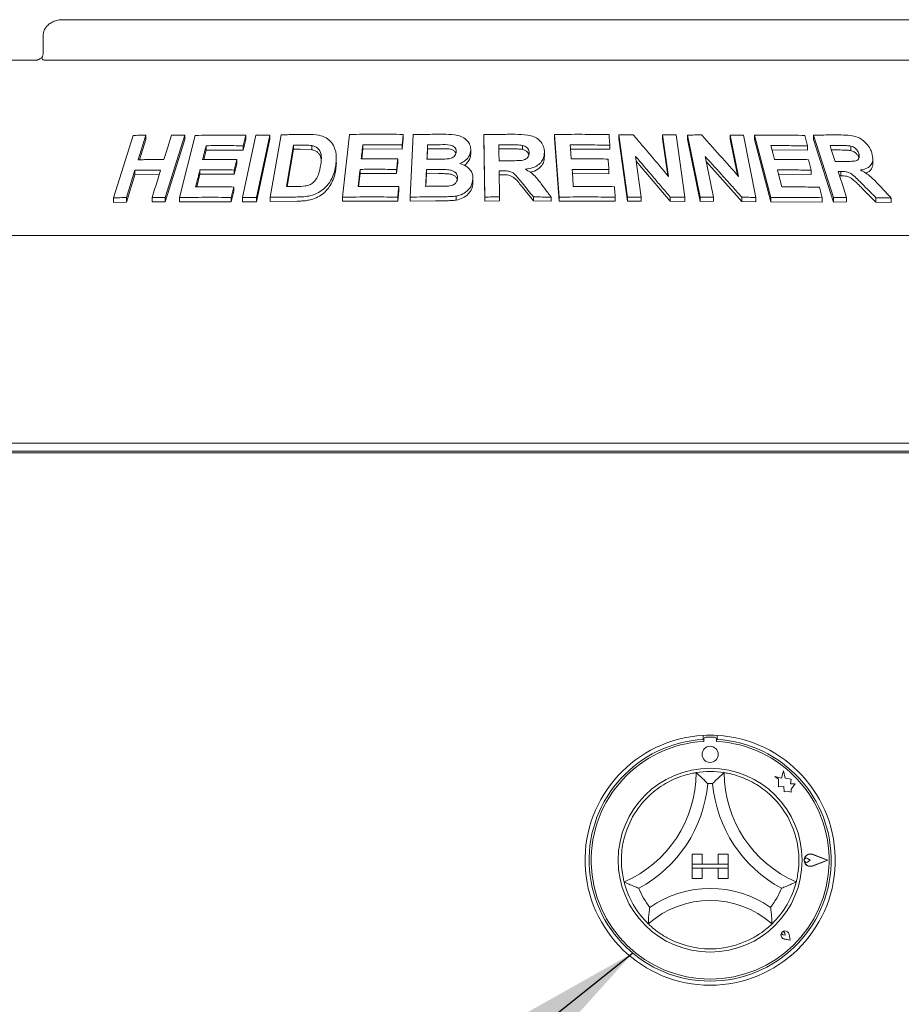
# Paper-space layout 'Blatt2' of a CAD drawing. Units: millimetres. Extents: x 5 to 415, y 5 to 292.
# Drawn here: x 133 to 148, y 215 to 232 of the extents above; entities that cross this region are included whole.
import ezdxf

# ---------------------------------------------------------------- set-up
doc = ezdxf.new("R2010")
doc.units = ezdxf.units.MM
doc.layers.add('BEMAßUNG', color=96, linetype='Continuous')
doc.dimstyles.new('SLDDIMSTYLE6', dxfattribs={"dimtxt": 0.18, "dimasz": 3.302, "dimexe": 0, "dimexo": 0.0625, "dimgap": 0, "dimtad": 0, "dimtih": 1, "dimtoh": 1, "dimdec": 0, "dimrnd": 1e-09, "dimzin": 0, "dimdsep": 46, "dimtxsty": 'Standard', "dimsah": 1, "dimcen": 0.09, "dimadec": 0, "dimazin": 0, "dimtfac": 3.302, "dimtdec": 0, "dimtofl": 0, "dimtmove": 0, "dimatfit": 3, "dimfxl": 0, "dimfrac": 2, "dimtolj": 1, "dimtzin": 0, "dimarcsym": 0})

psp = doc.layouts.new('Blatt2')

# ---------------------------------------------------------------- linework, layer by layer
at = {"color": 7, "linetype": 'Continuous', "lineweight": 15}
for p, q in [((148.34324, 231.50555), (134.01738, 231.50555)), ((133.69366, 231.23889), (133.69366, 230.97222)), ((130.58624, 230.83889), (133.59489, 230.83889)), ((133.70805, 230.83889), (148.65256, 230.83889)), ((134.85753, 228.55987), (135.17913, 229.59189)), ((135.39189, 229.59642), (135.26538, 229.19001)), ((135.39189, 229.59642), (135.39189, 229.52248)), ((136.03391, 229.59563), (135.71258, 228.56341)), ((135.94511, 228.56375), (136.2074, 229.59213)), ((136.03391, 229.59563), (136.03391, 229.52341)), ((136.98661, 228.56526), (137.20914, 229.5964)), ((137.04157, 229.59469), (137.04157, 229.52456)), ((137.44144, 229.59683), (137.21895, 228.56566)), ((137.44144, 229.59683), (137.44144, 229.52736)), ((137.44764, 228.56819), (137.62524, 229.60216)), ((138.6401, 228.57029), (138.75464, 229.60754)), ((139.64469, 229.60905), (139.64469, 229.54184)), ((139.76103, 228.57186), (139.81083, 229.60547)), ((140.97413, 229.60539), (140.97413, 229.53859)), ((140.99139, 228.57248), (140.97413, 229.60539)), ((142.223, 228.57171), (142.14305, 229.60677)), ((142.14305, 229.60677), (142.14305, 229.53982)), ((143.35097, 228.57091), (143.20758, 229.60122)), ((143.20758, 229.60122), (143.20758, 229.53368)), ((144.02638, 228.91488), (143.93054, 229.60309)), ((143.93054, 229.60309), (143.93054, 229.53489)), ((144.15344, 229.59906), (144.2969, 228.56886)), ((144.34373, 229.59752), (144.34373, 229.52885)), ((144.55133, 228.56881), (144.34373, 229.59752)), ((145.18621, 228.91168), (145.04763, 229.59871)), ((145.04763, 229.59871), (145.04763, 229.52904)), ((145.264, 229.59467), (145.47173, 228.56612)), ((145.44828, 229.5955), (145.44828, 229.52513)), ((145.71632, 228.56581), (145.44828, 229.5955)), ((146.7515, 228.56273), (146.42374, 229.59653)), ((146.42374, 229.59653), (146.42374, 229.52407)), ((135.39189, 229.52248), (135.28847, 229.19029)), ((136.03391, 229.52341), (135.71258, 228.49114)), ((136.38742, 229.42216), (136.38742, 229.35085)), ((137.04157, 229.52456), (136.99711, 229.35068)), ((136.99711, 229.42083), (136.99711, 229.35068)), ((137.44144, 229.52736), (137.21895, 228.49618)), ((137.8313, 229.43128), (137.71389, 228.74627)), ((137.8313, 229.36241), (137.8313, 229.43128)), ((138.13113, 229.35548), (138.13113, 229.42398)), ((138.97564, 229.43569), (138.97564, 229.36803)), ((139.64469, 229.54184), (139.62523, 229.36636)), ((139.62523, 229.43357), (139.62523, 229.36636)), ((140.04748, 229.3703), (140.04748, 229.43732)), ((140.99139, 228.50569), (140.97413, 229.53859)), ((141.61622, 229.36072), (141.61622, 229.42754)), ((142.223, 228.50475), (142.14305, 229.53982)), ((143.05794, 229.42989), (143.05794, 229.36248)), ((143.35097, 228.50335), (143.20758, 229.53368)), ((144.015, 228.92838), (143.93054, 229.53489)), ((144.55133, 228.50011), (144.34373, 229.52885)), ((145.16802, 228.93222), (145.04763, 229.52904)), ((145.71632, 228.49541), (145.44828, 229.52513)), ((146.32455, 229.41784), (146.32455, 229.34575)), ((146.7515, 228.49022), (146.42374, 229.52407)), ((147.04236, 229.34158), (147.04236, 229.41556)), ((136.38742, 229.35085), (136.3476, 229.19418)), ((136.99711, 229.35068), (136.38742, 229.35085)), ((137.8313, 229.36241), (137.72571, 228.7464)), ((137.93918, 229.36381), (137.8313, 229.36241)), ((138.13113, 229.35548), (137.93918, 229.36381)), ((138.97564, 229.36803), (138.95769, 229.20573)), ((139.62523, 229.36636), (138.97564, 229.36803)), ((140.04748, 229.3703), (140.0392, 229.19832)), ((140.1894, 229.37149), (140.04748, 229.3703)), ((140.7595, 229.34674), (140.7595, 229.27992)), ((141.41615, 229.3686), (141.22303, 229.36757)), ((141.97759, 229.31658), (141.97759, 229.24968)), ((143.05794, 229.36248), (142.40168, 229.36739)), ((143.48248, 229.24568), (143.57605, 228.57363)), ((144.63555, 229.24231), (144.77086, 228.57131)), ((146.32455, 229.34575), (145.73955, 229.3526)), ((146.86552, 229.351), (146.71948, 229.35107)), ((147.17222, 229.21945), (147.17222, 229.29369)), ((136.89577, 229.12305), (136.85156, 228.94982)), ((136.89577, 229.19327), (136.89577, 229.12305)), ((138.53839, 229.15185), (138.53839, 229.21941)), ((139.55356, 229.13699), (139.53436, 228.96215)), ((139.55356, 229.20424), (139.55356, 229.13699)), ((144.05602, 228.50463), (143.49375, 229.16473)), ((145.23796, 228.50063), (144.6535, 229.1533)), ((147.40325, 229.13038), (147.40325, 229.20603)), ((135.21112, 229.01543), (135.07051, 228.56415)), ((135.21112, 228.94153), (135.07051, 228.49026)), ((135.21112, 229.01543), (135.21112, 228.94153)), ((135.61183, 228.9442), (135.21112, 228.94153)), ((136.28522, 228.9495), (136.23213, 228.74083)), ((136.28522, 229.0208), (136.28522, 228.9495)), ((136.85156, 228.94982), (136.28522, 228.9495)), ((136.85156, 229.02005), (136.85156, 228.94982)), ((138.931, 228.96317), (138.90731, 228.74865)), ((138.931, 229.03082), (138.931, 228.96317)), ((139.53436, 228.96215), (138.931, 228.96317)), ((139.53436, 229.02939), (139.53436, 228.96215)), ((140.02772, 228.95933), (140.01768, 228.74994)), ((140.02772, 228.95933), (140.02772, 229.02634)), ((140.2263, 228.96076), (140.02772, 228.95933)), ((141.23004, 229.00738), (141.23729, 228.57601)), ((141.28082, 228.94086), (141.23004, 228.94059)), ((143.04307, 228.95949), (142.43291, 228.96339)), ((143.04307, 229.02687), (143.04307, 228.95949)), ((146.38719, 228.94511), (145.84425, 228.95073)), ((146.38719, 229.01708), (146.38719, 228.94511)), ((146.87645, 228.92387), (146.85498, 228.92374)), ((146.87645, 228.99702), (146.87645, 228.92387)), ((140.79675, 228.87199), (140.79675, 228.80518)), ((136.84462, 228.66883), (136.8004, 228.49561)), ((136.84462, 228.73896), (136.84462, 228.66883)), ((139.57128, 228.67903), (139.55207, 228.50419)), ((139.57128, 228.74625), (139.57128, 228.67903)), ((140.5195, 228.58872), (140.5195, 228.52186)), ((141.79497, 228.50864), (141.61247, 228.73497)), ((147.45462, 228.48801), (147.22843, 228.71569)), ((134.85753, 228.55987), (134.85753, 228.48537)), ((135.07051, 228.49026), (134.85753, 228.48537)), ((135.07051, 228.56415), (135.07051, 228.49026)), ((135.49398, 228.56581), (135.49398, 228.49302)), ((135.71258, 228.49114), (135.49398, 228.49302)), ((135.71258, 228.56341), (135.71258, 228.49114)), ((135.94511, 228.56375), (135.94511, 228.492)), ((136.8004, 228.49561), (135.94511, 228.492)), ((136.8004, 228.56575), (136.8004, 228.49561)), ((136.98661, 228.56526), (136.98661, 228.49543)), ((137.21895, 228.49618), (136.98661, 228.49543)), ((137.21895, 228.56566), (137.21895, 228.49618)), ((137.44764, 228.56819), (137.44764, 228.49903)), ((137.89377, 228.50518), (137.44764, 228.49903)), ((138.6401, 228.57029), (138.6401, 228.50244)), ((139.55207, 228.50419), (138.6401, 228.50244)), ((139.55207, 228.57141), (139.55207, 228.50419)), ((139.76103, 228.57186), (139.76103, 228.50475)), ((140.1751, 228.50978), (139.76103, 228.50475)), ((140.99139, 228.57248), (140.99139, 228.50569)), ((141.23729, 228.50922), (140.99139, 228.50569)), ((141.23729, 228.57601), (141.23729, 228.50922)), ((141.79497, 228.57548), (141.79497, 228.50864)), ((142.08826, 228.50355), (141.79497, 228.50864)), ((142.08826, 228.57047), (142.08826, 228.50355)), ((142.223, 228.57171), (142.223, 228.50475)), ((143.14675, 228.5022), (142.223, 228.50475)), ((143.14675, 228.56961), (143.14675, 228.5022)), ((143.35097, 228.57091), (143.35097, 228.50335)), ((143.57605, 228.50589), (143.35097, 228.50335)), ((143.57605, 228.57363), (143.57605, 228.50589)), ((144.05602, 228.5728), (144.05602, 228.50463)), ((144.2969, 228.50045), (144.05602, 228.50463)), ((144.2969, 228.56886), (144.2969, 228.50045)), ((144.55133, 228.56881), (144.55133, 228.50011)), ((144.77086, 228.50234), (144.55133, 228.50011)), ((144.77086, 228.57131), (144.77086, 228.50234)), ((145.23796, 228.57025), (145.23796, 228.50063)), ((145.47173, 228.49613), (145.23796, 228.50063)), ((145.47173, 228.56612), (145.47173, 228.49613)), ((145.71632, 228.56581), (145.71632, 228.49541)), ((146.568, 228.48978), (145.71632, 228.49541)), ((146.568, 228.56186), (146.568, 228.48978)), ((146.7515, 228.56273), (146.7515, 228.49022)), ((146.96865, 228.49201), (146.7515, 228.49022)), ((146.96865, 228.56505), (146.96865, 228.49201)), ((147.45462, 228.56236), (147.45462, 228.48801)), ((147.70692, 228.48127), (147.45462, 228.48801)), ((147.70692, 228.55638), (147.70692, 228.48127)), ((37.91365, 227.93889), (204.44697, 227.93889)), ((204.39984, 224.50556), (37.96078, 224.50556)), ((177.84698, 224.37222), (64.51364, 224.37222)), ((62.68207, 224.34363), (179.67855, 224.34363)), ((144.59898, 219.67092), (144.59898, 219.60415)), ((144.78527, 219.6409), (144.64527, 219.64088)), ((144.83231, 219.67092), (144.83231, 219.60415)), ((144.61194, 219.60754), (144.61195, 219.57148)), ((144.81861, 219.57152), (144.81861, 219.60757)), ((145.89326, 218.96277), (145.78539, 218.99125)), ((145.78539, 218.99125), (145.84393, 218.94748)), ((145.92526, 219.08397), (145.89326, 218.96277)), ((145.95759, 218.96158), (145.92526, 219.08397)), ((145.84393, 218.94748), (145.84395, 218.82019)), ((145.84395, 218.82019), (145.93312, 218.82549)), ((145.93312, 218.82549), (145.93822, 218.73975)), ((146.05452, 218.94692), (145.95759, 218.96158)), ((146.0425, 218.86743), (146.05452, 218.94692)), ((146.12227, 218.87217), (146.0425, 218.86743)), ((146.05593, 218.78345), (146.12227, 218.87217)), ((145.93822, 218.73975), (146.01271, 218.74418)), ((146.01271, 218.74418), (146.05594, 218.73276)), ((146.05594, 218.73276), (146.05593, 218.78345)), ((144.41564, 217.70756), (144.41564, 217.54089)), ((144.41564, 217.70756), (144.58231, 217.70756)), ((144.58231, 217.70756), (144.58231, 217.54089)), ((144.84898, 217.70756), (144.84898, 217.54089)), ((145.01564, 217.70756), (144.84898, 217.70756)), ((145.01564, 217.70756), (145.01564, 217.54089)), ((146.65564, 217.60791), (146.40636, 217.70263)), ((146.66127, 217.60792), (146.40707, 217.7045)), ((144.41564, 217.54089), (144.58231, 217.54089)), ((145.01564, 217.54089), (144.41564, 217.54089)), ((144.41564, 217.54089), (144.41564, 217.47422)), ((145.01564, 217.54089), (144.84898, 217.54089)), ((145.01564, 217.54089), (145.01564, 217.47422)), ((146.37035, 217.60786), (146.32641, 217.63806)), ((146.37035, 217.60786), (146.32642, 217.57764)), ((146.65564, 217.60791), (146.4064, 217.51311)), ((146.66127, 217.60792), (146.40711, 217.51124)), ((144.41564, 217.47422), (144.58231, 217.47422)), ((144.41564, 217.30756), (144.41564, 217.47422)), ((144.41564, 217.47422), (145.01564, 217.47422)), ((144.58231, 217.30756), (144.58231, 217.47422)), ((144.84898, 217.30756), (144.84898, 217.47422)), ((145.01564, 217.47422), (144.84898, 217.47422)), ((145.01564, 217.30756), (145.01564, 217.47422)), ((144.41564, 217.30756), (144.58231, 217.30756)), ((145.01564, 217.30756), (144.84898, 217.30756)), ((145.95331, 216.37035), (145.92031, 216.37505)), ((145.95331, 216.37035), (145.94859, 216.40334)), ((146.03831, 216.28538), (146.01868, 216.38343)), ((146.03916, 216.28453), (146.01933, 216.38356)), ((146.03916, 216.28453), (145.94011, 216.30432)), ((146.03831, 216.28538), (145.94025, 216.30497))]:
    psp.add_line(p, q, dxfattribs=at)
at = {"color": 7, "linetype": 'Continuous', "lineweight": 15, "flags": 128}
for points in [[(135.68878, 229.19174), (135.7204, 229.29335), (135.75202, 229.39496), (135.81524, 229.59818)], [(141.22303, 229.43436), (141.22409, 229.36879), (141.22515, 229.30323), (141.22729, 229.17212)], [(142.40168, 229.43444), (142.40611, 229.37706), (142.41276, 229.291), (142.41942, 229.20493)], [(145.72102, 229.42362), (145.73593, 229.3665), (145.75829, 229.28082), (145.78065, 229.19515)], [(146.69635, 229.42411), (146.71712, 229.35853), (146.73789, 229.29295), (146.77943, 229.16178)], [(136.89577, 229.19327), (136.88473, 229.14996), (136.86815, 229.08501), (136.85156, 229.02005)], [(135.49398, 228.56581), (135.52913, 228.67864), (135.56427, 228.79148), (135.63454, 229.01714)], [(138.931, 229.03082), (138.9232, 228.96027), (138.9154, 228.88971), (138.89983, 228.7486)], [(142.43291, 229.03044), (142.43833, 228.96004), (142.44376, 228.88964), (142.45464, 228.74884)], [(145.8258, 229.02172), (145.84402, 228.95161), (145.87136, 228.84644), (145.89869, 228.74127)], [(146.83189, 228.99663), (146.86607, 228.88873), (146.90026, 228.78083), (146.96865, 228.56505)], [(136.84462, 228.73896), (136.83357, 228.69566), (136.82252, 228.65236), (136.8004, 228.56575)], [(139.57128, 228.74625), (139.56648, 228.70254), (139.56169, 228.65883), (139.55207, 228.57141)]]:
    psp.add_lwpolyline(points, dxfattribs=at)
at = {"color": 7, "linetype": 'Continuous', "lineweight": 15}
for centre, radius in [((144.71532, 219.35755), 0.13333), ((144.71564, 217.60755), 1.52)]:
    psp.add_circle(centre, radius, dxfattribs=at)
for centre, radius, start, end in [((144.71564, 217.60755), 2.06667, 93.23616, 86.76384), ((144.71564, 217.60755), 2.06667, 86.76384, 93.23616), ((144.64527, 219.60754), 0.03333, 90.010593, 180.010593), ((144.78527, 219.60757), 0.03333, 0.010593, 90.010593), ((144.71564, 217.60755), 2, 93.344152, 86.655848), ((144.71564, 217.60755), 1.96667, 93.022436, 86.99875), ((142.51433, 219.05554), 1.96798, 293.327513, 0), ((144.71564, 217.60755), 1.46667, 80.845867, 99.154133), ((146.91696, 219.05554), 1.96798, 180, 246.672487), ((142.51433, 219.05554), 2.16798, 298.142677, 355.184837), ((144.71564, 217.60755), 1.26667, 88.145789, 91.854211), ((146.91696, 219.05554), 2.16798, 184.815163, 241.857323), ((144.71564, 217.60755), 1.46667, 129.892365, 163.435148), ((144.71564, 217.60755), 1.46667, 16.564852, 50.107635), ((146.37035, 217.60786), 0.10338, 69.195171, 290.826016), ((146.37035, 217.60786), 0.10138, 69.195171, 290.826016), ((146.30564, 217.60785), 0.03667, 55.496602, 304.524584), ((144.71564, 217.60755), 1.46667, 194.17338, 225.82662), ((144.71564, 217.60755), 1.46667, 314.17338, 345.82662), ((144.71564, 217.60755), 1.26667, 201.473302, 217.992337), ((144.71564, 215.3927), 1.74819, 55.178601, 124.821399), ((144.71564, 217.60755), 1.26667, 322.007663, 338.526698), ((144.71564, 215.3927), 1.54819, 48.689513, 131.310487), ((145.95331, 216.37035), 0.06733, 11.320526, 258.700661), ((145.95331, 216.37035), 0.06667, 11.320526, 258.700661), ((145.92384, 216.3998), 0.025, 8.140696, 261.880491), ((144.71564, 217.60755), 1.46667, 255.139725, 284.860275)]:
    psp.add_arc(centre, radius, start, end, dxfattribs=at)
for points, knots in [([(134.01738, 231.50555), (133.99761, 231.50471), (133.95016, 231.50267), (133.87892, 231.48369), (133.81008, 231.44864), (133.7552, 231.4016), (133.71673, 231.34513), (133.69551, 231.28918), (133.69577, 231.25293), (133.69587, 231.2388)], [0, 0, 0, 0, 0.127565535, 0.306210221, 0.47086722, 0.622964885, 0.767180216, 0.909276588, 1, 1, 1, 1]), ([(133.67722, 230.88504), (133.67647, 230.88431), (133.66395, 230.87208), (133.64042, 230.85717), (133.61344, 230.84325), (133.59793, 230.83908), (133.5958, 230.83895), (133.59483, 230.8389)], [0, 0, 0, 0, 0.02192764, 0.36661753, 0.61132389, 0.82238977, 1, 1, 1, 1]), ([(133.68002, 230.85222), (133.67643, 230.85984), (133.6707, 230.872), (133.67438, 230.87786), (133.67575, 230.88004)], [0, 0, 0, 0, 0.6267929, 1, 1, 1, 1]), ([(133.69335, 230.97382), (133.69344, 230.97079), (133.69402, 230.95169), (133.68882, 230.91676), (133.67874, 230.8925), (133.67385, 230.88074)], [0, 0, 0, 0, 0.08857248, 0.55775823, 1, 1, 1, 1]), ([(133.70805, 230.83889), (133.70236, 230.83938), (133.69165, 230.84031), (133.68329, 230.84672), (133.68052, 230.85137), (133.68002, 230.85222)], [0, 0, 0, 0, 0.48126864, 0.90629103, 1, 1, 1, 1]), ([(135.17913, 229.59189), (135.19684, 229.59235), (135.23225, 229.59327), (135.30309, 229.59489), (135.3564, 229.59581), (135.39189, 229.59642)], [0, 0, 0, 0, 0.25058147, 0.50116611, 1, 1, 1, 1]), ([(135.81524, 229.59818), (135.83343, 229.59805), (135.86983, 229.5978), (135.94265, 229.59705), (135.99743, 229.5962), (136.03391, 229.59563)], [0, 0, 0, 0, 0.250441757, 0.500883514, 1, 1, 1, 1]), ([(136.2074, 229.59213), (136.27631, 229.59349), (136.41414, 229.59621), (136.69142, 229.59847), (136.90159, 229.5962), (137.04157, 229.59469)], [0, 0, 0, 0, 0.25033634, 0.50067263, 1, 1, 1, 1]), ([(137.04157, 229.59469), (137.03787, 229.5802), (137.03046, 229.55122), (137.01564, 229.49327), (137.00452, 229.4498), (136.99711, 229.42083)], [0, 0, 0, 0, 0.25000403, 0.5000083, 1, 1, 1, 1]), ([(137.20914, 229.5964), (137.22847, 229.59652), (137.26714, 229.59676), (137.34452, 229.59701), (137.40269, 229.5969), (137.44144, 229.59683)], [0, 0, 0, 0, 0.25022069, 0.50044496, 1, 1, 1, 1]), ([(137.62524, 229.60216), (137.66124, 229.60292), (137.73326, 229.60445), (137.87755, 229.60671), (137.98616, 229.60743), (138.05854, 229.6079)], [0, 0, 0, 0, 0.25016673, 0.50033353, 1, 1, 1, 1]), ([(138.05854, 229.6079), (138.12397, 229.60737), (138.23399, 229.60647), (138.37311, 229.55744), (138.46574, 229.47646), (138.53179, 229.35038), (138.54431, 229.20972), (138.5302, 229.11152), (138.52512, 229.07613)], [0, 0, 0, 0, 0.20571919, 0.34592679, 0.48573867, 0.64104452, 0.87061842, 1, 1, 1, 1]), ([(138.75464, 229.60754), (138.82852, 229.6088), (138.97629, 229.61134), (139.27267, 229.61324), (139.4959, 229.61073), (139.64469, 229.60905)], [0, 0, 0, 0, 0.25007363, 0.50014965, 1, 1, 1, 1]), ([(139.64469, 229.60905), (139.64307, 229.59443), (139.63983, 229.56518), (139.63335, 229.50669), (139.62848, 229.46282), (139.62523, 229.43357)], [0, 0, 0, 0, 0.24999971, 0.49999948, 1, 1, 1, 1]), ([(139.81083, 229.60547), (139.85138, 229.60626), (139.93248, 229.60785), (140.09482, 229.61011), (140.21672, 229.61064), (140.29799, 229.611)], [0, 0, 0, 0, 0.250025511, 0.500049929, 1, 1, 1, 1]), ([(140.29799, 229.611), (140.36292, 229.61027), (140.46464, 229.60914), (140.602, 229.58302), (140.68649, 229.52639), (140.7447, 229.45182), (140.75954, 229.38842), (140.7595, 229.35236), (140.7595, 229.34674)], [0, 0, 0, 0, 0.30303187, 0.4747858, 0.64875459, 0.7989409, 0.96864357, 1, 1, 1, 1]), ([(140.97413, 229.60539), (141.01741, 229.60617), (141.10396, 229.60775), (141.27708, 229.60987), (141.40689, 229.61015), (141.49343, 229.61034)], [0, 0, 0, 0, 0.25001026, 0.50001931, 1, 1, 1, 1]), ([(141.49343, 229.61034), (141.56316, 229.60951), (141.66878, 229.60826), (141.80837, 229.57584), (141.89323, 229.51836), (141.95184, 229.44266), (141.97465, 229.37268), (141.97691, 229.32956), (141.97759, 229.31658)], [0, 0, 0, 0, 0.30799869, 0.46656443, 0.62662371, 0.77142325, 0.9312056, 1, 1, 1, 1]), ([(142.14305, 229.60677), (142.21838, 229.60777), (142.36903, 229.60978), (142.66982, 229.61059), (142.8946, 229.60721), (143.04444, 229.60496)], [0, 0, 0, 0, 0.25004862, 0.50009616, 1, 1, 1, 1]), ([(143.04444, 229.60496), (143.04557, 229.59037), (143.04783, 229.5612), (143.05233, 229.50284), (143.0557, 229.45907), (143.05794, 229.42989)], [0, 0, 0, 0, 0.24999796, 0.49999347, 1, 1, 1, 1]), ([(143.20758, 229.60122), (143.22719, 229.60155), (143.26641, 229.60221), (143.34477, 229.60332), (143.40346, 229.60387), (143.44257, 229.60423)], [0, 0, 0, 0, 0.25006662, 0.50012928, 1, 1, 1, 1]), ([(143.44257, 229.60423), (143.49134, 229.54713), (143.58886, 229.43292), (143.78361, 229.20353), (143.92927, 229.03034), (144.02638, 228.91488)], [0, 0, 0, 0, 0.25001531, 0.50002944, 1, 1, 1, 1]), ([(143.93054, 229.60309), (143.94915, 229.60283), (143.98637, 229.6023), (144.06071, 229.60105), (144.11635, 229.59985), (144.15344, 229.59906)], [0, 0, 0, 0, 0.25012238, 0.50023609, 1, 1, 1, 1]), ([(144.34373, 229.59752), (144.36288, 229.59783), (144.40119, 229.59844), (144.47766, 229.59945), (144.53488, 229.59993), (144.57301, 229.60026)], [0, 0, 0, 0, 0.25015863, 0.50031902, 1, 1, 1, 1]), ([(144.57301, 229.60026), (144.62428, 229.54321), (144.72681, 229.42911), (144.93141, 229.19998), (145.0843, 229.02699), (145.18621, 228.91168)], [0, 0, 0, 0, 0.25003857, 0.50008133, 1, 1, 1, 1]), ([(145.04763, 229.59871), (145.06572, 229.59845), (145.10189, 229.59792), (145.17406, 229.59667), (145.22803, 229.59547), (145.264, 229.59467)], [0, 0, 0, 0, 0.25023652, 0.50046966, 1, 1, 1, 1]), ([(145.44828, 229.5955), (145.51832, 229.59634), (145.6584, 229.59802), (145.93633, 229.5982), (146.14222, 229.59437), (146.27934, 229.59182)], [0, 0, 0, 0, 0.25035824, 0.50071383, 1, 1, 1, 1]), ([(146.27934, 229.59182), (146.28312, 229.57732), (146.29066, 229.54832), (146.30573, 229.49033), (146.31702, 229.44684), (146.32455, 229.41784)], [0, 0, 0, 0, 0.24999255, 0.49999997, 1, 1, 1, 1]), ([(146.42374, 229.59653), (146.46213, 229.59713), (146.53889, 229.59832), (146.6914, 229.59967), (146.80478, 229.5994), (146.88026, 229.59921)], [0, 0, 0, 0, 0.25049398, 0.50098287, 1, 1, 1, 1]), ([(146.88026, 229.59921), (146.93053, 229.59793), (147.01729, 229.59571), (147.13756, 229.57365), (147.23137, 229.52176), (147.30668, 229.45324), (147.35945, 229.37684), (147.37833, 229.3247), (147.38615, 229.30309)], [0, 0, 0, 0, 0.25439779, 0.43905185, 0.58182264, 0.72398231, 0.88558694, 1, 1, 1, 1]), ([(136.38742, 229.42216), (136.38259, 229.40315), (136.37291, 229.36513), (136.35358, 229.28908), (136.33909, 229.23205), (136.32943, 229.19403)], [0, 0, 0, 0, 0.24999651, 0.50000685, 1, 1, 1, 1]), ([(136.99711, 229.42083), (136.94589, 229.42154), (136.84347, 229.42297), (136.63979, 229.42415), (136.48832, 229.42296), (136.38742, 229.42216)], [0, 0, 0, 0, 0.2503097, 0.5006172, 1, 1, 1, 1]), ([(137.93918, 229.43254), (137.93018, 229.43246), (137.91217, 229.43228), (137.87621, 229.43188), (137.84926, 229.43152), (137.8313, 229.43128)], [0, 0, 0, 0, 0.25014609, 0.50030065, 1, 1, 1, 1]), ([(138.13113, 229.42398), (138.11539, 229.42602), (138.08396, 229.4301), (138.01968, 229.43246), (137.97136, 229.43251), (137.93918, 229.43254)], [0, 0, 0, 0, 0.25085439, 0.501233126, 1, 1, 1, 1]), ([(138.27839, 229.08722), (138.28357, 229.12225), (138.29214, 229.18025), (138.2907, 229.26026), (138.27541, 229.32427), (138.23811, 229.3775), (138.18678, 229.41065), (138.14749, 229.42006), (138.13113, 229.42398)], [0, 0, 0, 0, 0.252850218, 0.418582663, 0.583258556, 0.736756358, 0.890400074, 1, 1, 1, 1]), ([(138.97564, 229.43569), (138.97352, 229.41652), (138.96927, 229.37819), (138.96079, 229.30152), (138.95444, 229.24402), (138.95021, 229.20568)], [0, 0, 0, 0, 0.2499994, 0.50000072, 1, 1, 1, 1]), ([(139.62523, 229.43357), (139.57095, 229.43435), (139.46238, 229.4359), (139.24564, 229.43735), (139.08363, 229.43635), (138.97564, 229.43569)], [0, 0, 0, 0, 0.250062464, 0.500121851, 1, 1, 1, 1]), ([(140.04748, 229.43732), (140.04651, 229.4174), (140.04459, 229.37756), (140.04075, 229.29789), (140.03788, 229.23813), (140.03597, 229.19829)], [0, 0, 0, 0, 0.25000831, 0.50000583, 1, 1, 1, 1]), ([(140.1894, 229.43845), (140.17757, 229.43838), (140.15391, 229.43825), (140.1066, 229.43791), (140.07112, 229.43756), (140.04748, 229.43732)], [0, 0, 0, 0, 0.25002025, 0.50003035, 1, 1, 1, 1]), ([(140.51828, 229.32099), (140.5176, 229.33729), (140.51644, 229.36543), (140.49182, 229.39944), (140.46045, 229.42299), (140.38045, 229.44273), (140.28835, 229.438), (140.2116, 229.43835), (140.1894, 229.43845)], [0, 0, 0, 0, 0.13896308, 0.23985362, 0.3404077, 0.44258995, 0.83878506, 1, 1, 1, 1]), ([(141.41615, 229.43539), (141.40006, 229.43536), (141.36787, 229.43529), (141.3035, 229.435), (141.25522, 229.43462), (141.22303, 229.43436)], [0, 0, 0, 0, 0.25000158, 0.50000195, 1, 1, 1, 1]), ([(141.61622, 229.42754), (141.59955, 229.42957), (141.56628, 229.43361), (141.49941, 229.43495), (141.44942, 229.43522), (141.41615, 229.43539)], [0, 0, 0, 0, 0.251322795, 0.501691589, 1, 1, 1, 1]), ([(141.72397, 229.30609), (141.72216, 229.32453), (141.71914, 229.35543), (141.69019, 229.39246), (141.65608, 229.41589), (141.62917, 229.42376), (141.61622, 229.42754)], [0, 0, 0, 0, 0.33650769, 0.56375273, 0.79003759, 1, 1, 1, 1]), ([(143.05794, 229.42989), (143.00337, 229.43088), (142.89423, 229.43285), (142.6756, 229.43511), (142.51124, 229.43471), (142.40168, 229.43444)], [0, 0, 0, 0, 0.25004612, 0.5000898, 1, 1, 1, 1]), ([(146.32455, 229.41784), (146.27457, 229.41893), (146.1746, 229.4211), (145.97386, 229.42376), (145.8221, 229.42368), (145.72102, 229.42362)], [0, 0, 0, 0, 0.25036211, 0.50072714, 1, 1, 1, 1]), ([(146.86552, 229.42449), (146.85143, 229.42451), (146.82326, 229.42455), (146.76691, 229.42448), (146.72455, 229.42426), (146.69635, 229.42411)], [0, 0, 0, 0, 0.25049223, 0.50099024, 1, 1, 1, 1]), ([(147.04236, 229.41556), (147.01768, 229.4184), (146.97546, 229.42326), (146.91703, 229.42399), (146.88269, 229.42432), (146.86552, 229.42449)], [0, 0, 0, 0, 0.41307761, 0.70649248, 1, 1, 1, 1]), ([(147.17222, 229.29369), (147.16447, 229.31321), (147.15187, 229.34493), (147.11462, 229.38212), (147.07884, 229.40438), (147.05405, 229.41198), (147.04236, 229.41556)], [0, 0, 0, 0, 0.35628258, 0.57900286, 0.80148354, 1, 1, 1, 1]), ([(138.28854, 229.17576), (138.28722, 229.19178), (138.2845, 229.22481), (138.26601, 229.27132), (138.23334, 229.31147), (138.19532, 229.33647), (138.15949, 229.34883), (138.14058, 229.35326), (138.13113, 229.35548)], [0, 0, 0, 0, 0.19005876, 0.39179879, 0.59371332, 0.79555491, 0.89776887, 1, 1, 1, 1]), ([(140.51298, 229.29441), (140.51289, 229.2952), (140.51197, 229.30318), (140.50291, 229.31685), (140.48851, 229.33439), (140.4695, 229.34895), (140.43974, 229.36343), (140.34433, 229.37392), (140.25828, 229.37257), (140.1894, 229.37149)], [0, 0, 0, 0, 0.00777746, 0.07878027, 0.14974715, 0.22054103, 0.29159265, 0.43294399, 1, 1, 1, 1]), ([(140.37887, 229.20309), (140.40436, 229.20772), (140.44368, 229.21487), (140.48692, 229.24374), (140.50928, 229.27398), (140.51661, 229.30106), (140.51791, 229.31663), (140.51828, 229.32099)], [0, 0, 0, 0, 0.35463971, 0.54701416, 0.74007467, 0.92730868, 1, 1, 1, 1]), ([(140.7595, 229.34674), (140.75451, 229.31667), (140.74449, 229.25628), (140.68138, 229.18059), (140.61871, 229.1419), (140.58258, 229.12726), (140.577, 229.125)], [0, 0, 0, 0, 0.32075998, 0.64418269, 0.94506422, 1, 1, 1, 1]), ([(140.7595, 229.27992), (140.75644, 229.25638), (140.75032, 229.20923), (140.70854, 229.14698), (140.67324, 229.10737), (140.64883, 229.09495), (140.64858, 229.09482)], [0, 0, 0, 0, 0.33190423, 0.66459523, 0.99657496, 1, 1, 1, 1]), ([(141.41015, 229.17322), (141.44503, 229.17368), (141.50861, 229.1745), (141.58932, 229.17574), (141.65072, 229.18864), (141.69064, 229.21344), (141.7154, 229.24683), (141.72296, 229.27876), (141.72369, 229.29851), (141.72397, 229.30609)], [0, 0, 0, 0, 0.25622698, 0.46697235, 0.59130734, 0.71670776, 0.82602899, 0.93324477, 1, 1, 1, 1]), ([(141.61622, 229.36072), (141.5941, 229.36309), (141.54934, 229.3679), (141.48248, 229.3684), (141.43793, 229.36853), (141.41615, 229.3686)], [0, 0, 0, 0, 0.33288974, 0.67373302, 1, 1, 1, 1]), ([(141.71912, 229.27057), (141.71875, 229.27357), (141.7167, 229.29001), (141.69841, 229.31761), (141.66254, 229.34666), (141.63166, 229.35603), (141.61622, 229.36072)], [0, 0, 0, 0, 0.06906288, 0.37905075, 0.68937637, 1, 1, 1, 1]), ([(141.97759, 229.31658), (141.97397, 229.2745), (141.96795, 229.20439), (141.90379, 229.12207), (141.81464, 229.06488), (141.72742, 229.04147), (141.67114, 229.03406), (141.66047, 229.03266)], [0, 0, 0, 0, 0.28730831, 0.47873156, 0.6699352, 0.937457, 1, 1, 1, 1]), ([(141.97759, 229.24968), (141.97504, 229.2132), (141.9712, 229.15842), (141.93395, 229.09293), (141.8809, 229.03713), (141.81392, 228.99719), (141.75748, 228.98657), (141.74314, 228.98388)], [0, 0, 0, 0, 0.29937643, 0.44966612, 0.59929361, 0.89818247, 1, 1, 1, 1]), ([(144.05602, 228.5728), (144.00833, 228.62919), (143.91295, 228.74199), (143.72189, 228.9667), (143.57824, 229.13409), (143.48248, 229.24568)], [0, 0, 0, 0, 0.25001326, 0.50002983, 1, 1, 1, 1]), ([(145.23796, 228.57025), (145.1879, 228.62658), (145.08779, 228.73924), (144.88717, 228.96368), (144.73619, 229.13086), (144.63555, 229.24231)], [0, 0, 0, 0, 0.25003814, 0.50007899, 1, 1, 1, 1]), ([(147.04236, 229.34158), (147.02352, 229.34408), (146.984, 229.34932), (146.92558, 229.35018), (146.88546, 229.35073), (146.86552, 229.351)], [0, 0, 0, 0, 0.31442938, 0.6594195, 1, 1, 1, 1]), ([(146.93974, 229.16219), (146.97018, 229.16249), (147.0248, 229.16303), (147.09373, 229.16439), (147.14098, 229.17517), (147.16752, 229.19664), (147.181, 229.22596), (147.18133, 229.25985), (147.1751, 229.28298), (147.17222, 229.29369)], [0, 0, 0, 0, 0.25669059, 0.4605911, 0.58618268, 0.69125328, 0.79621959, 0.9056613, 1, 1, 1, 1]), ([(147.17222, 229.21945), (147.16717, 229.23302), (147.15708, 229.26014), (147.12691, 229.298), (147.08658, 229.32722), (147.05711, 229.33679), (147.04236, 229.34158)], [0, 0, 0, 0, 0.25046309, 0.50019133, 0.74995162, 1, 1, 1, 1]), ([(147.38615, 229.30309), (147.39595, 229.26087), (147.41224, 229.1907), (147.38215, 229.10877), (147.32314, 229.05189), (147.25518, 229.02888), (147.20881, 229.02163), (147.20021, 229.02029)], [0, 0, 0, 0, 0.28877683, 0.47989013, 0.67053849, 0.93886728, 1, 1, 1, 1]), ([(135.26538, 229.19001), (135.3005, 229.19048), (135.37074, 229.1914), (135.5116, 229.19235), (135.61796, 229.19198), (135.68878, 229.19174)], [0, 0, 0, 0, 0.250500901, 0.501002089, 1, 1, 1, 1]), ([(136.32943, 229.19403), (136.37638, 229.19448), (136.47028, 229.19538), (136.65872, 229.19576), (136.801, 229.19426), (136.89577, 229.19327)], [0, 0, 0, 0, 0.25030534, 0.500611506, 1, 1, 1, 1]), ([(137.89237, 228.74778), (137.93676, 228.74804), (138.00439, 228.74843), (138.09604, 228.77192), (138.15725, 228.80783), (138.21435, 228.8766), (138.25532, 228.97144), (138.27086, 229.04945), (138.27839, 229.08722)], [0, 0, 0, 0, 0.21913585, 0.33387274, 0.44934443, 0.55173522, 0.7829907, 1, 1, 1, 1]), ([(138.52512, 229.07613), (138.51718, 229.03852), (138.50131, 228.96342), (138.44862, 228.84405), (138.36704, 228.73069), (138.24616, 228.64085), (138.12096, 228.59409), (138.00176, 228.57636), (137.92982, 228.57464), (137.89377, 228.57378)], [0, 0, 0, 0, 0.14296917, 0.28544089, 0.46557728, 0.61510139, 0.76436758, 0.88193761, 1, 1, 1, 1]), ([(138.53814, 229.15184), (138.53823, 229.15008), (138.53949, 229.12513), (138.53541, 229.07701), (138.52851, 229.0308), (138.52512, 229.00811)], [0, 0, 0, 0, 0.037146009, 0.527113973, 1, 1, 1, 1]), ([(138.95021, 229.20568), (139.00037, 229.20607), (139.10069, 229.20686), (139.30167, 229.207), (139.45281, 229.20534), (139.55356, 229.20424)], [0, 0, 0, 0, 0.25005835, 0.50011919, 1, 1, 1, 1]), ([(139.55356, 229.20424), (139.55196, 229.18967), (139.54877, 229.16053), (139.54237, 229.10225), (139.53756, 229.05854), (139.53436, 229.02939)], [0, 0, 0, 0, 0.24999558, 0.49999376, 1, 1, 1, 1]), ([(140.03597, 229.19829), (140.04948, 229.19842), (140.0765, 229.19866), (140.13054, 229.19906), (140.17109, 229.19924), (140.19812, 229.19935)], [0, 0, 0, 0, 0.25001689, 0.5000272, 1, 1, 1, 1]), ([(140.19812, 229.19935), (140.21317, 229.19948), (140.24329, 229.19973), (140.30352, 229.20014), (140.34873, 229.20191), (140.37887, 229.20309)], [0, 0, 0, 0, 0.25007405, 0.50016425, 1, 1, 1, 1]), ([(140.577, 229.125), (140.61564, 229.11196), (140.6844, 229.08875), (140.75698, 229.02205), (140.79479, 228.9485), (140.79612, 228.89661), (140.79675, 228.87199)], [0, 0, 0, 0, 0.30625862, 0.54494588, 0.78413059, 1, 1, 1, 1]), ([(141.22729, 229.17212), (141.24253, 229.17225), (141.273, 229.17253), (141.33396, 229.17296), (141.37967, 229.17312), (141.41015, 229.17322)], [0, 0, 0, 0, 0.250000616, 0.500006555, 1, 1, 1, 1]), ([(142.41942, 229.20493), (142.47037, 229.20515), (142.57227, 229.20558), (142.7758, 229.20501), (142.92807, 229.2028), (143.02957, 229.20132)], [0, 0, 0, 0, 0.25004013, 0.5000814, 1, 1, 1, 1]), ([(143.02957, 229.20132), (143.0307, 229.18678), (143.03296, 229.15771), (143.03746, 229.09955), (143.04083, 229.05594), (143.04307, 229.02687)], [0, 0, 0, 0, 0.25000497, 0.5000087, 1, 1, 1, 1]), ([(145.78065, 229.19515), (145.82781, 229.19527), (145.92213, 229.19552), (146.10966, 229.19459), (146.24911, 229.19211), (146.342, 229.19046)], [0, 0, 0, 0, 0.25035385, 0.50070666, 1, 1, 1, 1]), ([(146.342, 229.19046), (146.34577, 229.17601), (146.3533, 229.14712), (146.36837, 229.08932), (146.37966, 229.04598), (146.38719, 229.01708)], [0, 0, 0, 0, 0.24999803, 0.49999916, 1, 1, 1, 1]), ([(146.77943, 229.16178), (146.79285, 229.16186), (146.81968, 229.16202), (146.87316, 229.16221), (146.91313, 229.16219), (146.93974, 229.16219)], [0, 0, 0, 0, 0.2504857, 0.50097092, 1, 1, 1, 1]), ([(147.4018, 229.13021), (147.40229, 229.12747), (147.40598, 229.10675), (147.39594, 229.07231), (147.36873, 229.01681), (147.32969, 228.98024), (147.29233, 228.97087), (147.28846, 228.9699)], [0, 0, 0, 0, 0.03496294, 0.26360854, 0.49242792, 0.9474174, 1, 1, 1, 1]), ([(135.63454, 229.01714), (135.59896, 229.01731), (135.5278, 229.01765), (135.38637, 229.01747), (135.28116, 229.01625), (135.21112, 229.01543)], [0, 0, 0, 0, 0.25049512, 0.5009907, 1, 1, 1, 1]), ([(136.28522, 229.0208), (136.27927, 228.99745), (136.26739, 228.95077), (136.24363, 228.8574), (136.22583, 228.78737), (136.21396, 228.74069)], [0, 0, 0, 0, 0.25000161, 0.50000421, 1, 1, 1, 1]), ([(136.85156, 229.02005), (136.80401, 229.02062), (136.70893, 229.02176), (136.51977, 229.02264), (136.37899, 229.02153), (136.28522, 229.0208)], [0, 0, 0, 0, 0.2503033, 0.50060608, 1, 1, 1, 1]), ([(138.52512, 229.00811), (138.52096, 228.98619), (138.51254, 228.94178), (138.49189, 228.87637), (138.45993, 228.80145), (138.40914, 228.7202), (138.3347, 228.63565), (138.23627, 228.56997), (138.1372, 228.53185), (138.04733, 228.51424), (137.97024, 228.50652), (137.91915, 228.50562), (137.89377, 228.50518)], [0, 0, 0, 0, 0.0832576, 0.168663744, 0.250447928, 0.375167345, 0.500285631, 0.625172858, 0.750129074, 0.832530778, 0.916794602, 1, 1, 1, 1]), ([(139.53436, 229.02939), (139.48394, 229.03002), (139.38312, 229.03127), (139.18183, 229.03237), (139.03133, 229.03144), (138.931, 229.03082)], [0, 0, 0, 0, 0.2500579, 0.50011553, 1, 1, 1, 1]), ([(140.02772, 229.02634), (140.02661, 229.0033), (140.0244, 228.95723), (140.01997, 228.86509), (140.01667, 228.79599), (140.01447, 228.74992)], [0, 0, 0, 0, 0.24999885, 0.50000027, 1, 1, 1, 1]), ([(140.2263, 229.0277), (140.20975, 229.02764), (140.17663, 229.02752), (140.11043, 229.02713), (140.0608, 229.02666), (140.02772, 229.02634)], [0, 0, 0, 0, 0.250011425, 0.500023593, 1, 1, 1, 1]), ([(140.54225, 228.88563), (140.54117, 228.9054), (140.53933, 228.93898), (140.5092, 228.97908), (140.47096, 229.00521), (140.4083, 229.02322), (140.32531, 229.02808), (140.25936, 229.02783), (140.2263, 229.0277)], [0, 0, 0, 0, 0.16792013, 0.28508551, 0.4020397, 0.52366733, 0.76123594, 1, 1, 1, 1]), ([(140.53773, 228.86094), (140.5377, 228.86117), (140.53524, 228.87565), (140.51854, 228.90228), (140.48198, 228.93297), (140.42835, 228.95256), (140.36533, 228.95752), (140.29622, 228.96068), (140.25003, 228.96074), (140.2263, 228.96076)], [0, 0, 0, 0, 0.00223086, 0.14425625, 0.28666298, 0.42934742, 0.62042375, 0.80499342, 1, 1, 1, 1]), ([(141.28082, 229.00765), (141.27659, 229.00763), (141.26813, 229.00758), (141.2512, 229.00749), (141.2385, 229.00742), (141.23004, 229.00738)], [0, 0, 0, 0, 0.25000435, 0.50000531, 1, 1, 1, 1]), ([(141.61247, 228.80179), (141.59143, 228.82742), (141.54932, 228.8787), (141.49454, 228.94422), (141.43407, 228.98996), (141.36246, 229.00777), (141.31094, 229.00769), (141.28082, 229.00765)], [0, 0, 0, 0, 0.25204345, 0.50431297, 0.6488312, 0.79472231, 1, 1, 1, 1]), ([(141.61247, 228.73497), (141.57276, 228.7873), (141.5232, 228.85261), (141.44279, 228.91739), (141.37331, 228.94127), (141.31784, 228.94102), (141.28082, 228.94086)], [0, 0, 0, 0, 0.50082722, 0.6250841, 0.74982713, 1, 1, 1, 1]), ([(141.66047, 229.03266), (141.68994, 229.01674), (141.74982, 228.98441), (141.84556, 228.89797), (141.90079, 228.82354), (141.9369, 228.77487)], [0, 0, 0, 0, 0.25112879, 0.51030034, 1, 1, 1, 1]), ([(143.04307, 229.02687), (142.99232, 229.02768), (142.89082, 229.0293), (142.68754, 229.03111), (142.53475, 229.03071), (142.43291, 229.03044)], [0, 0, 0, 0, 0.25004146, 0.50008245, 1, 1, 1, 1]), ([(146.38719, 229.01708), (146.34066, 229.01798), (146.24761, 229.01978), (146.06085, 229.02194), (145.91977, 229.02181), (145.8258, 229.02172)], [0, 0, 0, 0, 0.25034906, 0.50069704, 1, 1, 1, 1]), ([(146.87645, 228.99702), (146.87273, 228.99699), (146.8653, 228.99693), (146.85045, 228.99679), (146.83931, 228.99669), (146.83189, 228.99663)], [0, 0, 0, 0, 0.25046277, 0.50095129, 1, 1, 1, 1]), ([(147.22843, 228.78961), (147.20226, 228.81545), (147.14988, 228.86715), (147.08221, 228.93318), (147.01536, 228.97911), (146.94764, 228.99671), (146.90265, 228.99691), (146.87645, 228.99702)], [0, 0, 0, 0, 0.25355294, 0.50729225, 0.65139006, 0.79701575, 1, 1, 1, 1]), ([(147.22843, 228.71569), (147.17814, 228.76827), (147.11534, 228.83393), (147.02556, 228.89931), (146.95758, 228.9237), (146.90891, 228.92381), (146.87645, 228.92387)], [0, 0, 0, 0, 0.50093262, 0.62540147, 0.75009464, 1, 1, 1, 1]), ([(147.20021, 229.02029), (147.23051, 229.00421), (147.29225, 228.97146), (147.4007, 228.8846), (147.47045, 228.81004), (147.51592, 228.76143)], [0, 0, 0, 0, 0.25129546, 0.51195384, 1, 1, 1, 1]), ([(138.89983, 228.7486), (138.95564, 228.74903), (139.06727, 228.74987), (139.29092, 228.74983), (139.45915, 228.74768), (139.57128, 228.74625)], [0, 0, 0, 0, 0.25005861, 0.5001178, 1, 1, 1, 1]), ([(140.01447, 228.74992), (140.03346, 228.7501), (140.07145, 228.75046), (140.14746, 228.751), (140.20449, 228.75117), (140.24251, 228.75127)], [0, 0, 0, 0, 0.25001251, 0.50002834, 1, 1, 1, 1]), ([(140.24251, 228.75127), (140.27511, 228.75186), (140.3404, 228.75302), (140.42388, 228.75396), (140.48324, 228.77953), (140.51703, 228.80937), (140.53777, 228.84634), (140.54078, 228.8727), (140.54225, 228.88563)], [0, 0, 0, 0, 0.25484845, 0.51038423, 0.63306225, 0.7556164, 0.88020684, 1, 1, 1, 1]), ([(140.79675, 228.87199), (140.78919, 228.82775), (140.77508, 228.74519), (140.6836, 228.65324), (140.59453, 228.60442), (140.53794, 228.59258), (140.5195, 228.58872)], [0, 0, 0, 0, 0.33665561, 0.62836391, 0.87896714, 1, 1, 1, 1]), ([(140.79675, 228.80518), (140.79238, 228.77256), (140.78362, 228.70731), (140.72171, 228.621), (140.63325, 228.55167), (140.55735, 228.53178), (140.5195, 228.52186)], [0, 0, 0, 0, 0.24939724, 0.49886988, 0.75014914, 1, 1, 1, 1]), ([(141.79497, 228.57548), (141.76456, 228.61327), (141.71894, 228.66995), (141.6581, 228.74533), (141.62768, 228.78297), (141.61247, 228.80179)], [0, 0, 0, 0, 0.50000126, 0.74999214, 1, 1, 1, 1]), ([(141.9369, 228.77487), (141.96213, 228.74085), (141.99998, 228.68982), (142.05042, 228.62165), (142.07565, 228.58753), (142.08826, 228.57047)], [0, 0, 0, 0, 0.49999495, 0.75000104, 1, 1, 1, 1]), ([(142.45464, 228.74884), (142.51132, 228.74906), (142.62467, 228.74951), (142.85106, 228.74868), (143.02038, 228.7459), (143.13325, 228.74405)], [0, 0, 0, 0, 0.25004375, 0.50008576, 1, 1, 1, 1]), ([(147.45462, 228.56236), (147.43579, 228.58135), (147.39812, 228.61932), (147.32278, 228.69513), (147.26616, 228.75183), (147.22843, 228.78961)], [0, 0, 0, 0, 0.2501552, 0.50031973, 1, 1, 1, 1]), ([(147.51592, 228.76143), (147.53186, 228.74436), (147.56376, 228.71021), (147.62745, 228.6419), (147.67514, 228.59058), (147.70692, 228.55638)], [0, 0, 0, 0, 0.25014745, 0.50031118, 1, 1, 1, 1]), ([(136.21396, 228.74069), (136.26622, 228.74116), (136.37072, 228.74212), (136.58053, 228.7423), (136.73903, 228.7403), (136.84462, 228.73896)], [0, 0, 0, 0, 0.25029634, 0.50059202, 1, 1, 1, 1]), ([(137.71389, 228.74627), (137.72875, 228.74644), (137.75848, 228.74679), (137.81795, 228.74734), (137.86261, 228.7476), (137.89237, 228.74778)], [0, 0, 0, 0, 0.250139996, 0.500279698, 1, 1, 1, 1]), ([(140.5195, 228.58872), (140.49081, 228.58588), (140.43344, 228.58019), (140.31843, 228.57806), (140.23241, 228.57726), (140.1751, 228.57672)], [0, 0, 0, 0, 0.25040863, 0.50064351, 1, 1, 1, 1]), ([(143.13325, 228.74405), (143.13438, 228.72952), (143.13663, 228.70044), (143.14114, 228.6423), (143.1445, 228.59869), (143.14675, 228.56961)], [0, 0, 0, 0, 0.24999951, 0.49999978, 1, 1, 1, 1]), ([(145.89869, 228.74127), (145.95116, 228.74139), (146.05608, 228.74162), (146.26462, 228.74037), (146.41959, 228.73728), (146.5228, 228.73523)], [0, 0, 0, 0, 0.25035155, 0.50070136, 1, 1, 1, 1]), ([(146.5228, 228.73523), (146.52657, 228.72078), (146.53411, 228.69189), (146.54918, 228.6341), (146.56047, 228.59075), (146.568, 228.56186)], [0, 0, 0, 0, 0.25000757, 0.5000002, 1, 1, 1, 1]), ([(135.07051, 228.56415), (135.05266, 228.56387), (135.01697, 228.56331), (134.9459, 228.56199), (134.89284, 228.56071), (134.85753, 228.55987)], [0, 0, 0, 0, 0.250545564, 0.501086782, 1, 1, 1, 1]), ([(135.71258, 228.56341), (135.69428, 228.56369), (135.65767, 228.56425), (135.58474, 228.56514), (135.53026, 228.56555), (135.49398, 228.56581)], [0, 0, 0, 0, 0.25041802, 0.50083675, 1, 1, 1, 1]), ([(136.8004, 228.56575), (136.72838, 228.56672), (136.58434, 228.56866), (136.29836, 228.56939), (136.08634, 228.56601), (135.94511, 228.56375)], [0, 0, 0, 0, 0.25031494, 0.50063098, 1, 1, 1, 1]), ([(137.21895, 228.56566), (137.19953, 228.56571), (137.1607, 228.5658), (137.0832, 228.56577), (137.02523, 228.56546), (136.98661, 228.56526)], [0, 0, 0, 0, 0.25020766, 0.50041803, 1, 1, 1, 1]), ([(137.89377, 228.57378), (137.85645, 228.5736), (137.78181, 228.57324), (137.63294, 228.57172), (137.52174, 228.5696), (137.44764, 228.56819)], [0, 0, 0, 0, 0.25015523, 0.50030999, 1, 1, 1, 1]), ([(139.55207, 228.57141), (139.47578, 228.57245), (139.3232, 228.57452), (139.01879, 228.57553), (138.79156, 228.57238), (138.6401, 228.57029)], [0, 0, 0, 0, 0.25007016, 0.50013913, 1, 1, 1, 1]), ([(140.1751, 228.57672), (140.14056, 228.57655), (140.07148, 228.57619), (139.93341, 228.57485), (139.82998, 228.57306), (139.76103, 228.57186)], [0, 0, 0, 0, 0.25002425, 0.5000522, 1, 1, 1, 1]), ([(140.5195, 228.52186), (140.49086, 228.51901), (140.43358, 228.5133), (140.34733, 228.5118), (140.26119, 228.51022), (140.2038, 228.50992), (140.1751, 228.50978)], [0, 0, 0, 0, 0.249929952, 0.499866049, 0.749926691, 1, 1, 1, 1]), ([(141.23729, 228.57601), (141.2168, 228.57579), (141.17582, 228.57536), (141.09385, 228.57429), (141.03237, 228.5732), (140.99139, 228.57248)], [0, 0, 0, 0, 0.25000566, 0.50001144, 1, 1, 1, 1]), ([(142.08826, 228.57047), (142.06383, 228.571), (142.01497, 228.57206), (141.91721, 228.57388), (141.84387, 228.57484), (141.79497, 228.57548)], [0, 0, 0, 0, 0.25001179, 0.50002084, 1, 1, 1, 1]), ([(143.14675, 228.56961), (143.06998, 228.57093), (142.91645, 228.57356), (142.60873, 228.57567), (142.37728, 228.5733), (142.223, 228.57171)], [0, 0, 0, 0, 0.25004641, 0.50009096, 1, 1, 1, 1]), ([(143.57605, 228.57363), (143.55731, 228.57347), (143.51983, 228.57315), (143.44482, 228.57234), (143.38851, 228.57148), (143.35097, 228.57091)], [0, 0, 0, 0, 0.25006265, 0.50012521, 1, 1, 1, 1]), ([(144.2969, 228.56886), (144.27685, 228.56927), (144.23675, 228.57008), (144.15649, 228.5715), (144.0962, 228.57228), (144.05602, 228.5728)], [0, 0, 0, 0, 0.25011028, 0.50021888, 1, 1, 1, 1]), ([(144.77086, 228.57131), (144.75259, 228.57117), (144.71604, 228.5709), (144.6429, 228.57015), (144.58795, 228.56935), (144.55133, 228.56881)], [0, 0, 0, 0, 0.25015264, 0.50029736, 1, 1, 1, 1]), ([(145.47173, 228.56612), (145.45228, 228.56654), (145.41336, 228.56739), (145.33549, 228.56887), (145.27696, 228.5697), (145.23796, 228.57025)], [0, 0, 0, 0, 0.2502206, 0.50043624, 1, 1, 1, 1]), ([(146.568, 228.56186), (146.49764, 228.56333), (146.35692, 228.56627), (146.07382, 228.56898), (145.85924, 228.56708), (145.71632, 228.56581)], [0, 0, 0, 0, 0.25033743, 0.50067592, 1, 1, 1, 1]), ([(146.96865, 228.56505), (146.95058, 228.56493), (146.91443, 228.5647), (146.84212, 228.56403), (146.78773, 228.56325), (146.7515, 228.56273)], [0, 0, 0, 0, 0.2504349, 0.50087236, 1, 1, 1, 1]), ([(147.70692, 228.55638), (147.68593, 228.55699), (147.64396, 228.55822), (147.55997, 228.56035), (147.49672, 228.56156), (147.45462, 228.56236)], [0, 0, 0, 0, 0.25058882, 0.50117154, 1, 1, 1, 1]), ([(143.775, 218.73285), (143.8188, 218.76696), (143.90625, 218.83506), (144.06247, 218.92492), (144.23033, 218.99545), (144.37656, 219.03625), (144.46673, 219.05316), (144.47736, 219.05479), (144.48231, 219.05554)], [0, 0, 0, 0, 0.14374865, 0.28702496, 0.47311313, 0.65947426, 0.84156972, 1, 1, 1, 1]), ([(144.48231, 219.05554), (144.48386, 219.05423), (144.48695, 219.0516), (144.51181, 219.03018), (144.5545, 218.99216), (144.61257, 218.93733), (144.655, 218.8943), (144.67449, 218.87373), (144.67466, 218.87356)], [0, 0, 0, 0, 0.152123599, 0.30368951, 0.505604453, 0.767585201, 0.997993717, 1, 1, 1, 1]), ([(144.94898, 219.05554), (144.94743, 219.05423), (144.94433, 219.0516), (144.91948, 219.03018), (144.87679, 218.99216), (144.81871, 218.93733), (144.77628, 218.8943), (144.75679, 218.87373), (144.75663, 218.87356)], [0, 0, 0, 0, 0.15212414, 0.30368984, 0.5056015, 0.76758552, 0.99799372, 1, 1, 1, 1]), ([(144.94898, 219.05554), (144.95605, 219.0545), (144.97019, 219.0524), (145.07983, 219.03059), (145.2364, 218.98284), (145.39966, 218.90871), (145.54152, 218.82308), (145.618, 218.76295), (145.65628, 218.73285)], [0, 0, 0, 0, 0.18969293, 0.37948659, 0.56624424, 0.7479065, 0.87381439, 1, 1, 1, 1]), ([(143.29362, 217.24843), (143.29178, 217.25534), (143.28811, 217.26916), (143.26472, 217.37847), (143.24656, 217.54115), (143.24998, 217.72042), (143.27243, 217.88459), (143.29737, 217.97863), (143.30985, 218.0257)], [0, 0, 0, 0, 0.18969313, 0.37948606, 0.56624567, 0.7479076, 0.87381585, 1, 1, 1, 1]), ([(146.12144, 218.0257), (146.13542, 217.97198), (146.16332, 217.86471), (146.18396, 217.68567), (146.18227, 217.50361), (146.16183, 217.35317), (146.14165, 217.26368), (146.13893, 217.25327), (146.13766, 217.24843)], [0, 0, 0, 0, 0.14374816, 0.28702412, 0.47311285, 0.6594742, 0.84156962, 1, 1, 1, 1]), ([(143.5369, 217.14387), (143.53667, 217.14395), (143.51005, 217.15365), (143.45376, 217.17566), (143.38041, 217.20724), (143.32859, 217.23139), (143.29908, 217.24573), (143.29544, 217.24753), (143.29362, 217.24843)], [0, 0, 0, 0, 0.002000778, 0.23241162, 0.49439614, 0.69630764, 0.84787591, 1, 1, 1, 1]), ([(146.13766, 217.24843), (146.13584, 217.24753), (146.13221, 217.24573), (146.10269, 217.23139), (146.05088, 217.20724), (145.97752, 217.17566), (145.92123, 217.15365), (145.89462, 217.14395), (145.89439, 217.14387)], [0, 0, 0, 0, 0.1521239, 0.30368956, 0.50560448, 0.76758867, 0.99799922, 1, 1, 1, 1]), ([(143.71739, 216.82785), (143.71735, 216.82761), (143.71284, 216.79776), (143.70473, 216.73485), (143.69774, 216.6523), (143.6948, 216.59439), (143.69376, 216.56167), (143.69367, 216.55763), (143.69362, 216.55561)], [0, 0, 0, 0, 0.00196249, 0.24298988, 0.50906427, 0.70838973, 0.85389293, 1, 1, 1, 1]), ([(145.71389, 216.82785), (145.71393, 216.82761), (145.71844, 216.79776), (145.72656, 216.73485), (145.73355, 216.6523), (145.73648, 216.59439), (145.73753, 216.56167), (145.73762, 216.55763), (145.73766, 216.55561)], [0, 0, 0, 0, 0.00196249, 0.24298978, 0.50906448, 0.70838986, 0.853893, 1, 1, 1, 1]), ([(144.3395, 216.18994), (144.29355, 216.20361), (144.20177, 216.23091), (144.05112, 216.29638), (143.90032, 216.38406), (143.77882, 216.47672), (143.70639, 216.54294), (143.6978, 216.55147), (143.69362, 216.55561)], [0, 0, 0, 0, 0.12785817, 0.25539341, 0.44446985, 0.63367077, 0.82210002, 1, 1, 1, 1]), ([(145.73766, 216.55561), (145.73252, 216.5505), (145.72223, 216.54027), (145.63818, 216.46427), (145.50478, 216.36708), (145.31813, 216.26217), (145.17124, 216.2153), (145.09179, 216.18994)], [0, 0, 0, 0, 0.19782486, 0.39573605, 0.59081857, 0.77868121, 1, 1, 1, 1])]:
    psp.add_open_spline(points, degree=3, knots=knots, dxfattribs=at)

# ---------------------------------------------------------------- leaders
at = {"layer": 'BEMAßUNG'}
psp.add_leader([(143.43541, 216.071), (126.55989, 202.55443), (120.20989, 202.55443)], dimstyle='SLDDIMSTYLE6', dxfattribs=at)

doc.saveas('drawing.dxf')
